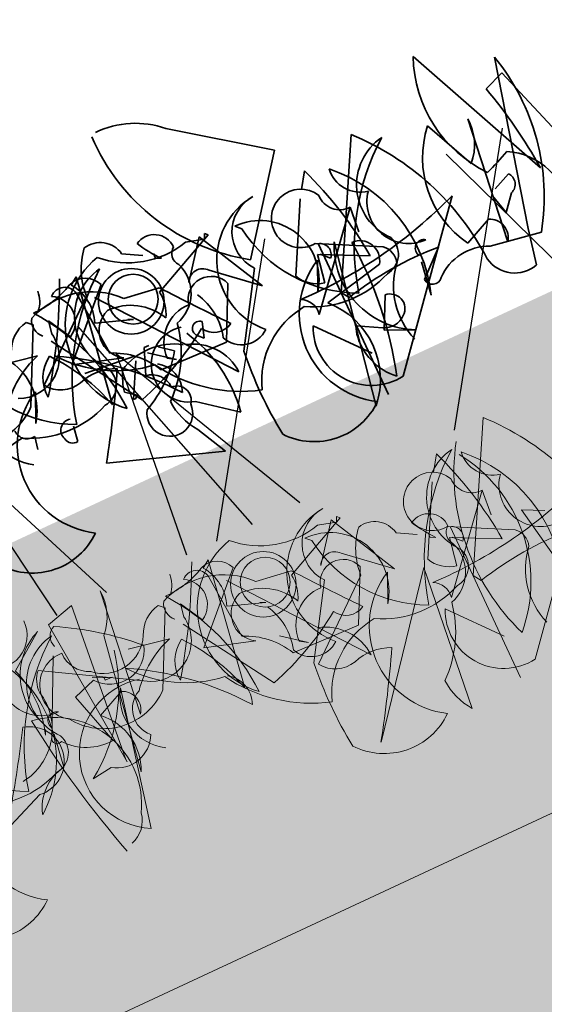
# Model space of a CAD drawing. Units: millimetres. Extents: x 36696 to 39973, y 694 to 3193.
# Drawn here: x 37084 to 37117, y 1226 to 1288 of the extents above; entities that cross this region are included whole.
import ezdxf

# ---------------------------------------------------------------- set-up
doc = ezdxf.new("R2010")
doc.units = ezdxf.units.MM
doc.header["$MEASUREMENT"] = 0
doc.layers.add('1', color=7, linetype='Continuous')
doc.layers.add('APP_plants', color=7, linetype='Continuous')

# ---------------------------------------------------------------- blocks, each defined once
blk = doc.blocks.new('Sedum 30mm')
at = {"layer": '1', "linetype": 'Continuous', "lineweight": 15}
h = blk.add_hatch(dxfattribs=at)
h.set_pattern_fill('AR-CONC', color=18, scale=0.25, style=0)
h.set_pattern_definition([(50, (0, 100), (1.793150457, -0.15688034), [0.1875, -2.0625]), (355, (0, 100), (-0.34687833, 1.880480334), [0.15, -1.65]), (100.4514, (0.1494, 99.987), (1.446273454, 1.723598855), [0.159350475, -1.75285528]), (46.1842, (0, 100.5), (2.66810262, -0.41379754), [0.28125, -3.09375]), (96.6356, (0.2223, 100.4655), (2.33665676, 2.43529468), [0.23902572, -2.6292825]), (351.1842, (0, 100.5), (2.33665486, 2.4352965), [0.225, -2.475]), (21, (0.25, 100.375), (1.49226763, -1.006547227), [0.1875, -2.0625]), (326, (0.25, 100.375), (0.60828833, 1.81287511), [0.15, -1.65]), (71.4514, (0.3744, 100.2911), (2.10055657, 0.80632624), [0.159350475, -1.75285528]), (37.5, (0, 100), (0.030399638, 0.832234635), [0, -1.63, 0, -1.675, 0, -1.65625]), (7.5, (0, 100), (0.657673844, 0.98602928), [0, -0.955, 0, -1.5925, 0, -0.63125]), (327.5, (-0.5575, 100), (1.33455609, -0.056387179), [0, -0.625, 0, -1.95, 0, -2.5875]), (317.5, (-0.8075, 100), (1.457965423, 0.250262456), [0, -0.8125, 0, -1.295, 0, -1.8375])])
edge = h.paths.add_edge_path()
edge.add_line((40705.191, -4981.522), (41087.08, -4981.522))
edge.add_line((40705.191, -5011.522), (40705.191, -4981.522))
edge.add_line((41087.08, -5011.522), (40705.191, -5011.522))
edge.add_line((41087.08, -4981.522), (41087.08, -5011.522))
blk = doc.blocks.new('Ecoblock E40')
at = {"color": 7, "linetype": 'Continuous', "lineweight": 15}
blk.add_line((165, 40), (-165, 40), dxfattribs=at)
blk = doc.blocks.new('Sedum geotex')
at = {"layer": '1', "color": 16, "linetype": 'Continuous', "lineweight": 15}
blk.add_line((23609.345, 8707.542), (23991.233, 8707.542), dxfattribs=at)
at = {"layer": 'APP_plants', "color": 62, "lineweight": 35}
for p, q in [((23831.45, 8757.213), (23837.1, 8753.058)), ((23851.89, 8744.915), (23847.57, 8754.72)), ((23837.1, 8753.058), (23832.779, 8747.408)), ((23820.98, 8742.755), (23822.31, 8751.08)), ((23822.31, 8751.08), (23821.811, 8750.748)), ((23837.599, 8750.067), (23838.263, 8751.064)), ((23852.223, 8751.412), (23850.893, 8750.914)), ((23854.051, 8745.746), (23852.223, 8751.412)), ((23972.486, 8751.2), (23973.65, 8750.535)), ((23848.039, 8747.032), (23846.543, 8750.356)), ((23974.314, 8750.369), (23974.314, 8750.037)), ((23830.453, 8750.083), (23828.625, 8747.74)), ((23832.779, 8745.58), (23830.453, 8750.083)), ((23834.94, 8745.247), (23837.266, 8749.568)), ((23848.039, 8741.532), (23849.036, 8749.691)), ((23964.51, 8745.716), (23969.329, 8749.705)), ((23965.495, 8749.479), (23965.162, 8749.811)), ((23966.658, 8746.155), (23970.48, 8749.977)), ((23968.818, 8750.127), (23969.151, 8745.806)), ((23977.959, 8749.977), (23973.638, 8747.983)), ((23974.314, 8750.037), (23974.647, 8749.871)), ((23976.463, 8750.143), (23977.626, 8749.811)), ((23977.626, 8749.811), (23977.792, 8750.143)), ((23977.792, 8750.143), (23977.959, 8749.977)), ((23979.729, 8749.749), (23980.061, 8749.417)), ((23822.808, 8749.418), (23826.797, 8744.266)), ((23963.168, 8744.825), (23965.495, 8749.479)), ((23966.326, 8748.465), (23966.492, 8749.296)), ((23966.492, 8749.296), (23967.323, 8747.8)), ((23824.47, 8748.571), (23826.797, 8748.239)), ((23815.33, 8748.089), (23817.989, 8747.59)), ((23822.808, 8742.256), (23819.152, 8748.072)), ((23822.144, 8747.922), (23824.47, 8747.092)), ((23830.12, 8747.906), (23832.779, 8745.58)), ((23835.272, 8742.422), (23839.925, 8747.756)), ((23839.925, 8747.756), (23839.759, 8746.094)), ((23824.47, 8747.092), (23824.138, 8747.258)), ((23836.934, 8746.593), (23840.756, 8744.599)), ((23837.1, 8735.957), (23837.1, 8746.515)), ((23976.131, 8743.314), (23977.792, 8746.637)), ((23979.729, 8746.82), (23976.904, 8742.333)), ((23838.068, 8746.185), (23836.074, 8735.627)), ((23836.768, 8745.912), (23836.435, 8744.084)), ((23839.759, 8744.416), (23836.768, 8745.912)), ((23837.432, 8745.351), (23836.934, 8745.85)), ((23969.816, 8745.158), (23966.658, 8746.155)), ((23838.43, 8736.622), (23846.074, 8745.684)), ((23848.733, 8744.931), (23849.896, 8745.43)), ((23963.833, 8745.578), (23963.002, 8743.75)), ((23970.48, 8744.975), (23967.157, 8745.308)), ((23971.265, 8745.201), (23970.601, 8743.54)), ((23971.598, 8745.201), (23971.265, 8745.201)), ((23983.551, 8745.578), (23982.72, 8743.75)), ((23848.733, 8743.269), (23848.401, 8744.599)), ((23969.259, 8742.499), (23970.422, 8744.659)), ((23972.807, 8743.646), (23971.311, 8744.809)), ((23972.927, 8744.204), (23972.096, 8744.869)), ((23974.967, 8744.144), (23975.3, 8745.142)), ((23826.797, 8744.266), (23829.123, 8741.275)), ((23849.564, 8744.266), (23848.733, 8743.269)), ((23972.308, 8743.978), (23972.807, 8743.646)), ((23974.635, 8744.477), (23974.967, 8744.144)), ((23836.074, 8742.861), (23840.062, 8743.692)), ((23845.712, 8742.529), (23847.54, 8743.36)), ((23971.644, 8743.48), (23976.131, 8743.314)), ((23815.662, 8743.025), (23815.496, 8742.194)), ((23842.223, 8740.535), (23842.555, 8742.695)), ((23968.927, 8743.164), (23969.592, 8742.665)), ((23817.989, 8741.581), (23818.155, 8742.578)), ((23969.425, 8742.499), (23969.259, 8742.499)), ((23969.592, 8742.665), (23969.425, 8742.499)), ((23837.266, 8738.782), (23834.607, 8741.94)), ((23839.564, 8741.776), (23838.567, 8739.782)), ((23836.905, 8740.281), (23837.071, 8740.779)), ((23837.071, 8740.779), (23838.567, 8739.948)), ((23838.567, 8739.782), (23840.395, 8738.951)), ((23973.151, 8737.075), (23966.005, 8739.567)), ((23972.154, 8739.069), (23973.151, 8737.075))]:
    blk.add_line(p, q, dxfattribs=at)
at = {"layer": 'APP_plants', "color": 40, "lineweight": 35}
for p, q in [((23852.223, 8752.514), (23849.564, 8741.774)), ((23841.919, 8751.911), (23837.1, 8743.087)), ((23837.1, 8743.087), (23837.432, 8742.588)), ((23843.914, 8743.103), (23842.252, 8741.607)), ((23846.905, 8741.774), (23850.229, 8741.197)), ((23849.564, 8741.774), (23849.065, 8739.447))]:
    blk.add_line(p, q, dxfattribs=at)
at = {"layer": 'APP_plants', "color": 72}
for p, q in [((23956.324, 8750.572), (23959.063, 8732.141)), ((23821.074, 8748.219), (23825.783, 8732.141)), ((23823.311, 8732.141), (23834.164, 8748.219)), ((23839.935, 8732.141), (23850.788, 8748.219)), ((23846.851, 8748.219), (23852.865, 8732.141)), ((23955.913, 8748.219), (23962.529, 8732.141)), ((23968.151, 8732.141), (23969.505, 8745.593)), ((23969.505, 8745.593), (23976.055, 8732.141))]:
    blk.add_line(p, q, dxfattribs=at)
at = {"layer": 'APP_plants', "color": 2, "lineweight": 35}
blk.add_line((23972.761, 8740.731), (23975.088, 8738.903), dxfattribs=at)
at = {"layer": 'APP_plants', "color": 7, "lineweight": 5}
for p, q in [((23814.289, 8724.236), (23815.287, 8732.395)), ((23841.919, 8732.115), (23837.1, 8723.291)), ((23958.349, 8731.843), (23960.177, 8732.341)), ((23960.177, 8732.341), (23959.18, 8722.022)), ((23957.53, 8731.736), (23955.203, 8730.075)), ((23959.18, 8721.856), (23958.349, 8731.843)), ((23820.98, 8722.958), (23822.31, 8731.284)), ((23822.31, 8731.284), (23821.811, 8730.951)), ((23837.599, 8730.27), (23838.263, 8731.268)), ((23830.453, 8730.287), (23828.625, 8727.944)), ((23832.779, 8725.784), (23830.453, 8730.287)), ((23968.818, 8730.331), (23969.151, 8726.01)), ((23976.463, 8730.347), (23977.626, 8730.015)), ((23977.626, 8730.015), (23977.792, 8730.347)), ((23977.792, 8730.347), (23977.959, 8730.181)), ((23808.516, 8725.119), (23810.843, 8729.938)), ((23814.289, 8729.736), (23812.794, 8720.912)), ((23822.808, 8729.622), (23826.797, 8724.47)), ((23828.453, 8729.953), (23828.786, 8729.62)), ((23834.94, 8725.451), (23837.266, 8729.772)), ((23963.168, 8725.029), (23965.495, 8729.682)), ((23965.495, 8729.682), (23965.162, 8730.015)), ((23966.658, 8726.359), (23970.48, 8730.181)), ((23977.959, 8730.181), (23973.638, 8728.187)), ((23956.521, 8729.5), (23962.67, 8725.844)), ((23966.326, 8728.669), (23966.492, 8729.5)), ((23966.492, 8729.5), (23967.323, 8728.004)), ((23824.47, 8728.775), (23826.797, 8728.442)), ((23815.33, 8728.292), (23817.989, 8727.794)), ((23822.808, 8722.46), (23819.152, 8728.276)), ((23822.144, 8728.126), (23824.47, 8727.295)), ((23830.12, 8728.11), (23832.779, 8725.784)), ((23835.272, 8722.626), (23839.925, 8727.96)), ((23839.925, 8727.96), (23839.759, 8726.298)), ((23980.772, 8727.818), (23981.935, 8727.154)), ((23812.505, 8727.445), (23811.009, 8726.947)), ((23813.17, 8727.295), (23812.505, 8727.628)), ((23813.17, 8727.129), (23813.17, 8727.295)), ((23813.17, 8727.295), (23813.668, 8727.129)), ((23813.668, 8727.129), (23813.17, 8727.129)), ((23824.47, 8727.295), (23824.138, 8727.462)), ((23811.009, 8726.947), (23812.006, 8723.457)), ((23828.453, 8727.023), (23825.628, 8722.536)), ((23836.934, 8726.797), (23840.756, 8724.803)), ((23837.1, 8716.161), (23837.1, 8726.719)), ((23976.131, 8723.517), (23977.792, 8726.841)), ((23982.6, 8726.987), (23982.6, 8726.655)), ((23982.6, 8726.655), (23982.932, 8726.489)), ((23811.963, 8725.233), (23813.791, 8726.064)), ((23836.768, 8726.116), (23836.435, 8724.288)), ((23839.759, 8724.62), (23836.768, 8726.116)), ((23837.432, 8725.555), (23836.934, 8726.054)), ((23838.43, 8716.826), (23846.074, 8725.888)), ((23955.203, 8725.571), (23955.37, 8725.904)), ((23960.784, 8726.28), (23958.79, 8717.385)), ((23969.816, 8725.362), (23966.658, 8726.359)), ((23972.795, 8722.334), (23977.614, 8726.323)), ((23808.473, 8723.238), (23808.805, 8725.399)), ((23832.276, 8725.782), (23831.445, 8723.954)), ((23990.411, 8715.557), (23988.583, 8725.782)), ((23988.583, 8725.782), (23989.912, 8725.117)), ((23972.807, 8723.85), (23971.311, 8725.013)), ((23981.436, 8725.081), (23974.29, 8716.185)), ((23980.439, 8715.687), (23981.436, 8725.081)), ((23826.797, 8724.47), (23829.123, 8721.479)), ((23972.308, 8724.182), (23972.807, 8723.85)), ((23971.644, 8723.684), (23976.131, 8723.517)), ((23837.1, 8723.291), (23837.432, 8722.792)), ((23806.356, 8722.31), (23803.032, 8720.98)), ((23837.266, 8718.986), (23834.607, 8722.144)), ((23811.175, 8721.961), (23809.846, 8721.795)), ((23959.18, 8722.022), (23959.18, 8721.856))]:
    blk.add_line(p, q, dxfattribs=at)
at = {"layer": 'APP_plants', "color": 62, "lineweight": 35}
for centre, radius in [((23971.764, 8748.209), 2.077), ((23971.93, 8748.276), 1.579)]:
    blk.add_circle(centre, radius, dxfattribs=at)
at = {"layer": 'APP_plants', "color": 7, "lineweight": 5}
for centre, radius in [((23971.764, 8728.413), 2.077), ((23971.93, 8728.48), 1.579)]:
    blk.add_circle(centre, radius, dxfattribs=at)
at = {"layer": 'APP_plants', "color": 62, "lineweight": 35}
for centre, radius, start, end in [((23840.063, 8758.304), 13.106, 178.23148, 236.23881), ((23827.331, 8752.939), 5.935, 46.05357, 90.34361), ((23855.153, 8751.342), 8.302, 155.98882, 219.34479), ((23973.905, 8749.472), 4.582, 138.14389, 177.09584), ((23970.855, 8750.913), 1.657, 9.97903, 102.64083), ((23972.365, 8746.269), 5.545, 104.47407, 227.97237), ((23975.05, 8755.766), 5.797, 225.3875, 284.10226), ((23974.314, 8750.215), 1.33, 359.48847, 119.99866), ((23785.161, 8768.306), 39.904, 324.11308, 334.95286), ((23815.853, 8742.53), 23.98, 4.51288, 20.84789), ((23820.509, 8742.781), 31.454, 3.88994, 14.98442), ((23979.727, 8739.071), 14.821, 126.97401, 166.27915), ((23965.928, 8756.052), 5.909, 269.02492, 297.45612), ((23964.78, 8751.407), 1.882, 317.14884, 356.45398), ((23967.941, 8749.989), 0.888, 8.97337, 134.15674), ((23971.402, 8747.318), 3.642, 99.31324, 220.97633), ((23969.151, 8749.478), 1.42, 20.55739, 110.5547), ((23981.379, 8755.439), 8.737, 207.78527, 219.59486), ((23982.025, 8746.313), 4.685, 95.73594, 225.33242), ((23981.727, 8748.42), 2.56, 93.8211, 218.67991), ((23999.445, 8739.071), 14.821, 126.97401, 166.27915), ((23991.12, 8747.318), 3.642, 99.31324, 220.97633), ((23820.639, 8745.198), 5.104, 41.36071, 112.88929), ((23819.419, 8749.034), 2.942, 337.80124, 35.61843), ((23836.768, 8748.437), 1.851, 26.13408, 275.15042), ((23841.766, 8750.219), 2.058, 171.54409, 259.53127), ((23833.091, 8743.56), 9.619, 341.66749, 46.36116), ((23851.313, 8745.892), 6.532, 136.89451, 210.98558), ((23966.542, 8749.213), 1.614, 298.94115, 61.05885), ((23976.09, 8749.546), 0.794, 124.14381, 219.59599), ((23819.512, 8749.333), 1.029, 146.52425, 227.72578), ((23845.671, 8749.437), 3.375, 314.56395, 4.32396), ((23960.018, 8746.007), 3.742, 322.89295, 90.11305), ((23965.561, 8747.609), 2.238, 100.26828, 157.05133), ((23954.743, 8741.73), 13.916, 1.73181, 37.19983), ((23979.736, 8746.007), 3.742, 322.89295, 90.11305), ((23839.842, 8749.169), 1.415, 176.63499, 273.36501), ((23969.018, 8750.515), 8.745, 187.21474, 245.04176), ((23973.151, 8748.126), 2.5, 285.42256, 21.44734), ((23988.737, 8750.515), 8.745, 187.21474, 245.04176), ((23963.764, 8748.002), 2.603, 245.13831, 10.25017), ((23970.737, 8746.657), 1.76, 109.55122, 238.43077), ((23970.16, 8744.837), 3.478, 25.25337, 90.19534), ((23952.804, 8845.161), 158.971, 217.5668, 219.39572), ((23829.423, 8747.368), 0.881, 37.66986, 155.01053), ((23843.408, 8746.495), 2.637, 139.8616, 269.52538), ((23970.979, 8747.651), 2.68, 330.25517, 7.12497), ((23820.06, 8741.208), 6.71, 107.9748, 141.18621), ((23819.9, 8745.164), 2.423, 120.96396, 185.90593), ((23809.159, 8739.472), 12.268, 15.52019, 39.29496), ((23972.493, 8752.138), 8.276, 217.59022, 262.54675), ((23956.287, 8729.638), 19.942, 36.82355, 61.06526), ((23976.402, 8746.172), 1.466, 18.49152, 168.2414), ((23836.917, 8745.833), 0.705, 316.91028, 74.98051), ((23843.977, 8760.054), 14.763, 288.79503, 295.7695), ((23848.387, 8743.02), 4.244, 340.56049, 61.76202), ((23974.86, 8743.921), 2.552, 87.58033, 178.72445), ((23972.194, 8744.834), 4.056, 342.97115, 29.04687), ((23842.764, 8743.704), 5.311, 152.15149, 243.50659), ((23963.529, 8744.231), 3.308, 146.09088, 238.09864), ((23835.551, 8773.394), 29.641, 268.17648, 290.79515), ((23836.851, 8746.161), 2.119, 205.56154, 258.68849), ((23814.841, 8743.898), 24.29, 342.98645, 4.22254), ((23839.047, 8744.431), 1.256, 323.97337, 89.15674), ((23849.36, 8744.954), 0.717, 286.52676, 41.58245), ((23960.456, 8747.918), 4.113, 213.34953, 311.25837), ((23966.423, 8740.621), 5.593, 117.58266, 238.50315), ((23966.172, 8746.813), 1.991, 213.42639, 284.49858), ((23967.222, 8741.241), 4.957, 26.85585, 67.09402), ((23966.682, 8746.952), 7.24, 309.86707, 350.16965), ((23974.967, 8744.809), 0.47, 45, 225), ((23986.141, 8740.621), 5.593, 117.58266, 238.50315), ((23817.424, 8760.559), 19.078, 286.39326, 304.12286), ((23829.289, 8745.43), 1.34, 209.74622, 299.74354), ((23839.925, 8743.685), 1.235, 340.3473, 47.72518), ((23902.582, 8781.983), 76.299, 326.22644, 330.76503), ((23967.712, 8741.743), 3.311, 64.0207, 108.35115), ((23967.358, 8744.348), 1.419, 275.28124, 24.20589), ((23971.365, 8740.972), 4.02, 56.57101, 118.84777), ((23987.076, 8744.348), 1.419, 275.28124, 24.20589), ((23825.826, 8741.111), 3.301, 2.85021, 72.89976), ((23843.054, 8743.422), 0.548, 52.6971, 204.62252), ((23973.83, 8742.083), 5.021, 151.31472, 167.57319), ((23966.429, 8748.716), 7.911, 294.97714, 325.22468), ((23815.52, 8743.868), 0.855, 180.79615, 279.59271), ((23834.065, 8742.663), 1.231, 348.71185, 63.86398), ((23847.104, 8742.259), 1.184, 322.12502, 68.38522), ((23970.439, 8742.225), 1.325, 359.36726, 83.00459), ((23979.773, 8748.895), 9.717, 210.71104, 252.82131), ((23970.602, 8742.377), 1.827, 334.47807, 57.41272), ((23977.651, 8744.311), 1.713, 202.83365, 309.09386), ((23817.976, 8742.381), 0.718, 75.5409, 204.84796), ((23832.283, 8739.244), 5.239, 316.34353, 43.65647), ((23844.701, 8740.009), 4.866, 137.933, 198.68826), ((23962.374, 8737.798), 5.496, 95.58472, 160.72973), ((23965.002, 8748.858), 6.423, 240.49111, 292.77597), ((23982.092, 8737.798), 5.496, 95.58472, 160.72973), ((23984.721, 8748.858), 6.423, 240.49111, 292.77597), ((23817.906, 8742.163), 0.588, 188.13145, 278.12876), ((23971.722, 8741.296), 0.915, 320.52814, 87.39684), ((24002.253, 8739.424), 25.516, 173.45539, 186.54461), ((23837.942, 8740.304), 3.714, 153.87514, 277.53824), ((23839.507, 8740.853), 0.925, 306.92459, 86.4739), ((23970.975, 8740.734), 1.453, 146.05865, 359.2333), ((23975.519, 8741.582), 4.2, 182.55194, 216.75571), ((23840.644, 8739.588), 3.803, 169.50996, 227.35994), ((23839.199, 8741.067), 1.285, 240.50307, 312.17732), ((23960.667, 8739.259), 4.432, 218.23773, 309.74426), ((23980.385, 8739.259), 4.432, 218.23773, 309.74426)]:
    blk.add_arc(centre, radius, start, end, dxfattribs=at)
at = {"layer": 'APP_plants', "color": 40, "lineweight": 35}
for centre, radius, start, end in [((23838.651, 8749.071), 14.001, 325.77884, 14.23333), ((23829.347, 8740.356), 17.076, 2.52802, 42.58647), ((23842.347, 8721.775), 21.386, 85.79822, 103.28446), ((23845.453, 8738.769), 3.337, 64.1996, 131.33073), ((23842.81, 8741.619), 0.558, 181.21943, 321.91067), ((23848.484, 8741.475), 2.109, 189.98222, 286.00701)]:
    blk.add_arc(centre, radius, start, end, dxfattribs=at)
at = {"layer": 'APP_plants', "color": 2, "lineweight": 35}
for centre, radius, start, end in [((23973.4, 8743.043), 2.399, 77.37531, 254.5522), ((23966.113, 8740.481), 9.112, 350.02371, 28.90093)]:
    blk.add_arc(centre, radius, start, end, dxfattribs=at)
at = {"layer": 'APP_plants', "color": 7, "lineweight": 5}
for centre, radius, start, end in [((23954.9, 8732.698), 2.131, 230.40744, 0.51925), ((23811.921, 8732.14), 3.375, 314.56395, 4.32396), ((23829.347, 8720.56), 17.076, 2.52802, 42.58647), ((23812.006, 8730.769), 0.895, 111.80275, 201.80007), ((23801.368, 8713.012), 21.253, 45.26535, 60.99485), ((23785.161, 8748.51), 39.904, 324.11308, 334.95286), ((23958.955, 8728.055), 3.948, 111.16163, 204.74113), ((23964.78, 8731.611), 1.882, 317.14884, 356.45398), ((23972.365, 8726.473), 5.545, 104.47407, 227.97237), ((23975.05, 8735.97), 5.797, 225.3875, 284.10226), ((23801.725, 8726.849), 7.17, 306.40228, 34.38947), ((23809.658, 8729.199), 2.637, 139.8616, 269.52538), ((23819.419, 8729.238), 2.942, 337.80124, 35.61843), ((23830.75, 8726.517), 4.685, 95.73594, 225.33242), ((23830.452, 8728.623), 2.56, 93.8211, 218.67991), ((23848.17, 8719.275), 14.821, 126.97401, 166.27915), ((23839.845, 8727.522), 3.642, 99.31324, 220.97633), ((23815.853, 8722.733), 23.98, 4.51288, 20.84789), ((23967.141, 8719.275), 14.821, 126.97401, 166.27915), ((23958.816, 8727.522), 3.642, 99.31324, 220.97633), ((23965.928, 8736.255), 5.909, 269.02492, 297.45612), ((23967.941, 8730.192), 0.888, 8.97337, 134.15674), ((23966.542, 8729.417), 1.614, 298.94115, 61.05885), ((23969.151, 8729.682), 1.42, 20.55739, 110.5547), ((23998.434, 8723.783), 14.049, 146.93202, 201.14755), ((23820.639, 8725.402), 5.104, 41.36071, 112.88929), ((23836.768, 8728.64), 1.851, 26.13408, 275.15042), ((23841.766, 8730.423), 2.058, 171.54409, 259.53127), ((23833.091, 8723.764), 9.619, 341.66749, 46.36116), ((23954.743, 8721.933), 13.916, 1.73181, 37.19983), ((23978.625, 8725.378), 9.454, 315.18153, 33.65502), ((23819.512, 8729.536), 1.029, 146.52425, 227.72578), ((23828.461, 8726.211), 3.742, 322.89295, 90.11305), ((23837.461, 8730.719), 8.745, 187.21474, 245.04176), ((23956.432, 8730.719), 8.745, 187.21474, 245.04176), ((23948.925, 8727.823), 6.669, 340.26935, 19.73065), ((23958.191, 8727.685), 2.169, 85.81884, 237.31127), ((23960.217, 8729.753), 1.871, 177.07787, 247.86452), ((23965.561, 8727.813), 2.238, 100.26828, 157.05133), ((23839.842, 8729.373), 1.415, 176.63499, 273.36501), ((23957.886, 8728.23), 1.865, 137.06495, 181.82296), ((23982.19, 8726.091), 4.582, 138.14389, 177.09584), ((23979.14, 8727.531), 1.657, 9.97903, 102.64083), ((23803.939, 8730.82), 10.786, 303.20789, 348.25862), ((23952.804, 8825.365), 158.971, 217.5668, 219.39572), ((23829.423, 8727.572), 0.881, 37.66986, 155.01053), ((23843.408, 8726.699), 2.637, 139.8616, 269.52538), ((23961.248, 8729.904), 2.561, 227.33815, 331.5865), ((23963.764, 8728.206), 2.603, 245.13831, 10.25017), ((23970.737, 8726.861), 1.76, 109.55122, 238.43077), ((23970.16, 8725.041), 3.478, 25.25337, 90.19534), ((23814.247, 8728.75), 2.177, 216.84231, 342.8893), ((23820.06, 8721.412), 6.71, 107.9748, 141.18621), ((23952.258, 8727.346), 3.854, 276.57109, 12.35355), ((23970.979, 8727.854), 2.68, 330.25517, 7.12497), ((23976.402, 8726.376), 1.466, 18.49152, 168.2414), ((23982.6, 8726.833), 1.33, 359.48847, 119.99866), ((23989.664, 8732.057), 8.737, 207.78527, 219.59486), ((23821.218, 8732.342), 8.276, 217.59022, 262.54675), ((23805.012, 8709.841), 19.942, 36.82355, 61.06526), ((23819.9, 8725.368), 2.423, 120.96396, 185.90593), ((23809.159, 8719.676), 12.268, 15.52019, 39.29496), ((23729.489, 8774.998), 91.523, 324.71291, 328.09782), ((23806.654, 8724.493), 2.203, 262.23727, 75.99167), ((23809.304, 8726.126), 0.548, 52.6971, 204.62252), ((23820.919, 8725.038), 4.056, 342.97115, 29.04687), ((23836.917, 8726.037), 0.705, 316.91028, 74.98051), ((23953.91, 8721.362), 5.489, 329.15881, 80.65902), ((24018.673, 8734.215), 64.303, 186.64012, 195.78706), ((23974.86, 8724.125), 2.552, 87.58033, 178.72445), ((23984.375, 8726.164), 0.794, 124.14381, 219.59599), ((23813.355, 8724.963), 1.184, 322.12502, 68.38522), ((23835.551, 8753.598), 29.641, 268.17648, 290.79515), ((23961.018, 8721.621), 4.786, 76.76676, 242.25898), ((23960.456, 8728.122), 4.113, 213.34953, 311.25837), ((23963.529, 8724.435), 3.308, 146.09088, 238.09864), ((23967.222, 8721.444), 4.957, 26.85585, 67.09402), ((23809.516, 8722.522), 3.652, 333.83999, 47.93106), ((23815.56, 8724.032), 1.745, 114.68824, 225.2958), ((23834.865, 8720.824), 5.593, 117.58266, 238.50315), ((23836.851, 8726.365), 2.119, 205.56154, 258.68849), ((23953.836, 8720.824), 5.593, 117.58266, 238.50315), ((23981.436, 8724.744), 2.5, 285.42256, 21.44734), ((23808.849, 8725.077), 0.335, 172.87559, 299.74428), ((23811.768, 8726.95), 3.502, 218.17083, 273.9042), ((23817.424, 8740.762), 19.078, 286.39326, 304.12286), ((23829.289, 8725.634), 1.34, 209.74622, 299.74354), ((23835.801, 8724.552), 1.419, 275.28124, 24.20589), ((23839.925, 8723.889), 1.235, 340.3473, 47.72518), ((23954.772, 8724.552), 1.419, 275.28124, 24.20589), ((23828.498, 8729.099), 9.717, 210.71104, 252.82131), ((23819.326, 8722.581), 1.827, 334.47807, 57.41272), ((23825.826, 8721.315), 3.301, 2.85021, 72.89976), ((23834.065, 8722.867), 1.231, 348.71185, 63.86398), ((23826.376, 8724.514), 1.713, 202.83365, 309.09386), ((23830.816, 8718.002), 5.496, 95.58472, 160.72973), ((23833.445, 8729.061), 6.423, 240.49111, 292.77597), ((23842.347, 8701.978), 21.386, 85.79822, 103.28446), ((23844.701, 8720.213), 4.866, 137.933, 198.68826), ((23952.416, 8729.061), 6.423, 240.49111, 292.77597), ((23808.932, 8720.19), 3.083, 98.56755, 163.26122), ((23812.398, 8723.73), 2.15, 235.34528, 334.14184), ((23850.978, 8719.628), 25.516, 173.45539, 186.54461), ((23837.942, 8720.508), 3.714, 153.87514, 277.53824), ((23974.457, 8723.431), 1.991, 213.42639, 284.49858), ((23974.967, 8723.57), 7.24, 309.86707, 350.16965), ((23975.998, 8718.361), 3.311, 64.0207, 108.35115), ((23910.867, 8758.601), 76.299, 326.22644, 330.76503), ((23956.784, 8718.845), 1.864, 285.89548, 350.83745), ((23983.805, 8718.2), 4.2, 182.55194, 216.75571), ((23829.11, 8719.463), 4.432, 218.23773, 309.74426), ((23948.08, 8719.463), 4.432, 218.23773, 309.74426)]:
    blk.add_arc(centre, radius, start, end, dxfattribs=at)

msp = doc.modelspace()

# ---------------------------------------------------------------- hatches: boundary and pattern name
at = {"layer": '1', "linetype": 'Continuous', "lineweight": 0}
h = msp.add_hatch(color=256, dxfattribs=at)
h.set_gradient(color1=(69, 69, 69), color2=(87, 87, 87), one_color=1)
h.paths.add_polyline_path([(38292.109, 1741.499), (38275.204, 1777.751), (38270.673, 1775.638), (38287.577, 1739.385)])
h.paths.add_polyline_path([(38287.577, 1739.385), (38270.673, 1775.638), (38214.029, 1749.224), (38230.933, 1712.972), (38255.857, 1724.594), (38249.517, 1738.188, -1), (38258.581, 1742.415), (38264.92, 1728.82)])
h.paths.add_polyline_path([(38172.023, 1685.502), (38230.933, 1712.972), (38214.029, 1749.224), (38155.119, 1721.754)])
h.paths.add_polyline_path([(38172.023, 1685.502), (38155.119, 1721.754), (38096.209, 1694.284), (38113.113, 1658.031), (38138.037, 1669.653), (38131.697, 1683.248, -1), (38140.761, 1687.474), (38147.1, 1673.88)])
h.paths.add_polyline_path([(38113.113, 1658.031), (38096.209, 1694.284), (38037.299, 1666.814), (38054.203, 1630.561)])
h.paths.add_polyline_path([(38054.203, 1630.561), (38037.299, 1666.814), (37980.654, 1640.4), (37997.559, 1604.148), (38020.217, 1614.713), (38013.877, 1628.308, -1), (38022.94, 1632.534), (38029.28, 1618.939)])
h.paths.add_polyline_path([(37997.559, 1604.148), (37980.654, 1640.4), (37976.123, 1638.287), (37993.027, 1602.034)])
h.paths.add_polyline_path([(37993.027, 1602.034), (37976.123, 1638.287), (37971.591, 1636.174), (37988.496, 1599.921)])
h.paths.add_polyline_path([(37988.496, 1599.921), (37971.591, 1636.174), (37914.947, 1609.76), (37931.852, 1573.508), (37956.775, 1585.13), (37950.436, 1598.724, -1), (37959.499, 1602.951), (37965.838, 1589.356)])
h.paths.add_polyline_path([(37931.852, 1573.508), (37914.947, 1609.76), (37856.037, 1582.29), (37872.942, 1546.038)])
h.paths.add_polyline_path([(37872.942, 1546.038), (37856.037, 1582.29), (37797.127, 1554.82), (37814.032, 1518.567), (37838.955, 1530.189), (37832.616, 1543.784, -1), (37841.679, 1548.01), (37848.018, 1534.416)])
h.paths.add_polyline_path([(37814.032, 1518.567), (37797.127, 1554.82), (37738.217, 1527.35), (37755.122, 1491.097)])
h.paths.add_polyline_path([(37755.122, 1491.097), (37738.217, 1527.35), (37681.573, 1500.936), (37698.477, 1464.684), (37721.135, 1475.249), (37714.796, 1488.844, -1), (37723.859, 1493.07), (37730.198, 1479.475)])
h.paths.add_polyline_path([(37698.477, 1464.684), (37681.573, 1500.936), (37677.041, 1498.823), (37693.946, 1462.57)])
h.paths.add_polyline_path([(37693.946, 1462.57), (37677.041, 1498.823), (37672.51, 1496.71), (37689.414, 1460.457)])
h.paths.add_polyline_path([(37689.414, 1460.457), (37672.51, 1496.71), (37615.865, 1470.296), (37632.77, 1434.044), (37657.694, 1445.666), (37651.354, 1459.26, -1), (37660.417, 1463.487), (37666.757, 1449.892)])
h.paths.add_polyline_path([(37632.77, 1434.044), (37615.865, 1470.296), (37556.955, 1442.826), (37573.86, 1406.574)])
h.paths.add_polyline_path([(37533.534, 1404.32, -1), (37542.597, 1408.546), (37548.937, 1394.952), (37573.86, 1406.574), (37556.955, 1442.826), (37498.045, 1415.356), (37514.95, 1379.103), (37539.874, 1390.725)])
h.paths.add_polyline_path([(37514.95, 1379.103), (37498.045, 1415.356), (37439.135, 1387.885), (37456.04, 1351.633)])
h.paths.add_polyline_path([(37456.04, 1351.633), (37439.135, 1387.885), (37382.491, 1361.472), (37399.396, 1325.22), (37422.054, 1335.785), (37415.714, 1349.38, -1), (37424.777, 1353.606), (37431.117, 1340.011)])
h.paths.add_polyline_path([(37399.396, 1325.22), (37382.491, 1361.472), (37377.96, 1359.359), (37394.864, 1323.106)])
h.paths.add_polyline_path([(37394.864, 1323.106), (37377.96, 1359.359), (37373.428, 1357.246), (37390.333, 1320.993)])
h.paths.add_polyline_path([(37390.333, 1320.993), (37373.428, 1357.246), (37316.784, 1330.832), (37333.689, 1294.58), (37358.612, 1306.202), (37352.273, 1319.796, -1), (37361.336, 1324.022), (37367.675, 1310.428)])
h.paths.add_polyline_path([(37333.689, 1294.58), (37316.784, 1330.832), (37257.874, 1303.362), (37274.779, 1267.11)])
h.paths.add_polyline_path([(37274.779, 1267.11), (37257.874, 1303.362), (37198.964, 1275.892), (37215.869, 1239.639), (37240.792, 1251.261), (37234.453, 1264.856, -1), (37243.516, 1269.082), (37249.855, 1255.488)])
h.paths.add_polyline_path([(37215.869, 1239.639), (37198.964, 1275.892), (37140.054, 1248.421), (37156.959, 1212.169)])
h.paths.add_polyline_path([(37156.959, 1212.169), (37140.054, 1248.421), (37083.41, 1222.008), (37100.314, 1185.755), (37122.972, 1196.321), (37116.633, 1209.916, -1), (37125.696, 1214.142), (37132.035, 1200.547)])
h.paths.add_polyline_path([(37100.314, 1185.755), (37083.41, 1222.008), (37078.878, 1219.895), (37095.783, 1183.642)])
h.paths.add_polyline_path([(37095.783, 1183.642), (37078.878, 1219.895), (37074.346, 1217.782), (37091.251, 1181.529)])
h.paths.add_polyline_path([(37091.251, 1181.529), (37074.346, 1217.782), (37017.702, 1191.368), (37034.607, 1155.116), (37059.53, 1166.738), (37053.191, 1180.332, -1), (37062.254, 1184.558), (37068.594, 1170.964)])
h.paths.add_polyline_path([(37034.607, 1155.116), (37017.702, 1191.368), (36958.792, 1163.898), (36975.697, 1127.645)])
h.paths.add_polyline_path([(36975.697, 1127.645), (36958.792, 1163.898), (36899.882, 1136.428), (36916.787, 1100.175), (36941.71, 1111.797), (36935.371, 1125.392, -1), (36944.434, 1129.618), (36950.774, 1116.023)])
h.paths.add_polyline_path([(36916.787, 1100.175), (36899.882, 1136.428), (36840.972, 1108.957), (36857.877, 1072.705)])
h.paths.add_polyline_path([(36857.877, 1072.705), (36840.972, 1108.957), (36784.328, 1082.544), (36801.233, 1046.291), (36823.89, 1056.857), (36817.551, 1070.452, -1), (36826.614, 1074.678), (36832.953, 1061.083)])
h.paths.add_polyline_path([(36801.233, 1046.291), (36784.328, 1082.544), (36779.796, 1080.431), (36796.701, 1044.178)])

# ---------------------------------------------------------------- block references
at = {"layer": '1', "linetype": 'Continuous', "lineweight": 0, "xscale": -1, "rotation": 25}
msp.add_blockref('Ecoblock E40', (37245.324, 1253.374), dxfattribs=at)
at = {"layer": '1', "color": 40, "rotation": 24.99999999999994}
for p in [(19195.602, -16726.923), (19062.43, -16789.023)]:
    msp.add_blockref('Sedum geotex', p, dxfattribs=at)
at = {"layer": '1', "linetype": 'Continuous', "lineweight": 15, "rotation": 25}
for p in [(-2096.424, -11518.246), (-2229.596, -11580.345)]:
    msp.add_blockref('Sedum 30mm', p, dxfattribs=at)

doc.saveas('drawing.dxf')
